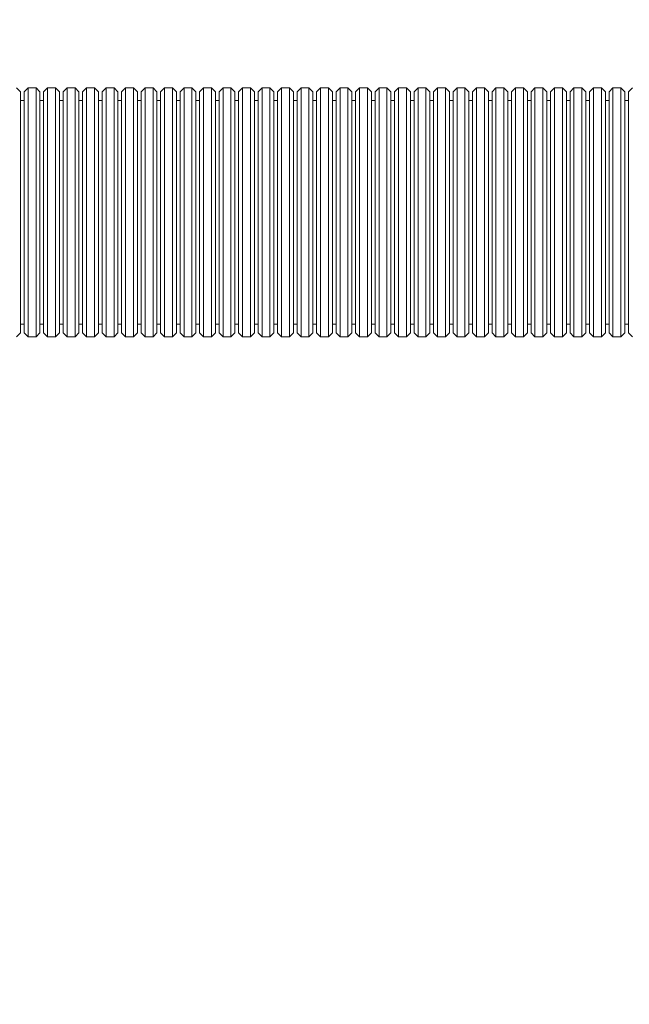
# Model space of a CAD drawing. Units: millimetres. Extents: x 172 to 17972, y 165 to 27256.
# Drawn here: x 6866 to 8398, y 7724 to 10201 of the extents above; entities that cross this region are included whole.
import ezdxf

# ---------------------------------------------------------------- set-up
doc = ezdxf.new("R2010")
doc.units = ezdxf.units.MM
doc.layers.add('Urządzenia', color=2, linetype='Continuous', lineweight=15)
doc.layers.add('wymiary 100', color=5, linetype='Continuous')
doc.layers.add('wymiary 100 strefy', color=5, linetype='Continuous')
doc.styles.get("Standard").update_dxf_attribs({"font": 'arial.ttf'})
doc.dimstyles.new('FK_rzuty 100_m$0', dxfattribs={"dimscale": 100, "dimtxt": 2.5, "dimasz": 2.5, "dimexe": 1.25, "dimexo": 0.625, "dimtad": 1, "dimlfac": 0.001, "dimrnd": 0.01, "dimzin": 1, "dimdsep": 46, "dimtxsty": 'Standard', "dimblk": 'OBLIQUE', "dimblk1": 'ARCHTICK', "dimblk2": 'OBLIQUE', "dimcen": 2.5, "dimadec": 0, "dimazin": 0, "dimtfac": 1, "dimtmove": 0, "dimatfit": 3, "dimfxl": 1, "dimarcsym": 0})
doc.dimstyles.new('FK_rzuty 100_STREFY', dxfattribs={"dimscale": 100, "dimtxt": 4, "dimasz": 2.5, "dimexe": 1.25, "dimexo": 0.625, "dimgap": 1, "dimtad": 1, "dimdec": 1, "dimlfac": 0.001, "dimrnd": 0.01, "dimzin": 1, "dimdsep": 46, "dimtxsty": 'Standard', "dimblk": 'OBLIQUE', "dimcen": 2.5, "dimadec": 0, "dimazin": 0, "dimtfac": 1, "dimtdec": 1, "dimtmove": 0, "dimatfit": 3, "dimfxl": 1, "dimarcsym": 0})

# ---------------------------------------------------------------- blocks, each defined once
blk = doc.blocks.new('_Oblique')
at = {"color": 0, "linetype": 'ByBlock', "lineweight": -2}
blk.add_line((-0.5, -0.5), (0.5, 0.5), dxfattribs=at)
blk = doc.blocks.new('*D9')
at = {"layer": 'Defpoints', "color": 0, "transparency": 16777216}
for p in [(5490, 9716.1), (11732.3, 6325.1), (11732.3, 2120.7)]:
    blk.add_point(p, dxfattribs=at)
at = {"layer": 'wymiary 100', "color": 0, "linetype": 'ByBlock', "lineweight": -2, "transparency": 16777216}
for p, q in [((5490, 9653.6), (5490, 1995.7)), ((11732.3, 6262.6), (11732.3, 1995.7)), ((5490, 2120.7), (11732.3, 2120.7))]:
    blk.add_line(p, q, dxfattribs=at)
at = {"layer": 'wymiary 100', "color": 0, "lineweight": -2, "transparency": 16777216, "xscale": 250, "yscale": 250, "zscale": 250, "rotation": 180}
blk.add_blockref('_Oblique', (5490, 2120.7), dxfattribs=at)
at = {"layer": 'wymiary 100', "color": 0, "lineweight": -2, "transparency": 16777216, "xscale": 250, "yscale": 250, "zscale": 250}
blk.add_blockref('_Oblique', (11732.3, 2120.7), dxfattribs=at)
at = {"layer": 'wymiary 100', "color": 0, "transparency": 16777216, "insert": (8611.1, 2310.9), "char_height": 250, "attachment_point": 5}
blk.add_mtext('6.24', dxfattribs=at)
blk = doc.blocks.new('_ArchTick')
at = {"color": 0, "linetype": 'ByBlock', "const_width": 0.15}
blk.add_lwpolyline([(-0.5, -0.5), (0.5, 0.5)], dxfattribs=at)
blk = doc.blocks.new('*D10')
at = {"layer": 'Defpoints', "color": 0, "transparency": 16777216}
for p in [(6826, 11033.9), (9091.9, 3833.9), (14373.2, 3833.9)]:
    blk.add_point(p, dxfattribs=at)
at = {"layer": 'wymiary 100', "color": 0, "linetype": 'ByBlock', "lineweight": -2, "transparency": 16777216}
for p, q in [((6888.5, 11033.9), (14498.2, 11033.9)), ((14373.2, 11033.9), (14373.2, 3833.9)), ((9154.4, 3833.9), (14498.2, 3833.9))]:
    blk.add_line(p, q, dxfattribs=at)
at = {"layer": 'wymiary 100', "color": 0, "lineweight": -2, "transparency": 16777216, "xscale": 250, "yscale": 250, "zscale": 250}
for p, rotation in [((14373.2, 11033.9), 90), ((14373.2, 3833.9), 270)]:
    blk.add_blockref('_Oblique', p, dxfattribs=dict(at, rotation=rotation))
at = {"layer": 'wymiary 100', "color": 0, "transparency": 16777216, "insert": (14183, 7433.9), "char_height": 250, "attachment_point": 5, "rotation": 90}
blk.add_mtext('7.20', dxfattribs=at)
blk = doc.blocks.new('*D11')
at = {"layer": 'Defpoints', "color": 0, "transparency": 16777216}
for p in [(4014.5, 9530.9), (13640.3, 6325.1), (13640.3, 1277.9)]:
    blk.add_point(p, dxfattribs=at)
at = {"layer": 'wymiary 100 strefy', "color": 0, "lineweight": -2, "transparency": 16777216}
for p, q in [((4014.5, 9468.4), (4014.5, 1152.9)), ((13640.3, 6262.6), (13640.3, 1152.9)), ((4014.5, 1277.9), (13640.3, 1277.9))]:
    blk.add_line(p, q, dxfattribs=at)
at = {"layer": 'wymiary 100 strefy', "color": 0, "lineweight": -2, "transparency": 16777216, "xscale": 200, "yscale": 200, "zscale": 200, "rotation": 180}
blk.add_blockref('_Oblique', (4014.5, 1277.9), dxfattribs=at)
at = {"layer": 'wymiary 100 strefy', "color": 0, "lineweight": -2, "transparency": 16777216, "xscale": 200, "yscale": 200, "zscale": 200}
blk.add_blockref('_Oblique', (13640.3, 1277.9), dxfattribs=at)
at = {"layer": 'wymiary 100 strefy', "color": 0, "transparency": 16777216, "insert": (8827.4, 1531.1), "char_height": 300, "attachment_point": 5}
blk.add_mtext('9.60 m', dxfattribs=at)
blk = doc.blocks.new('*D12')
at = {"layer": 'Defpoints', "color": 0, "transparency": 16777216}
for p in [(6826, 12555.1), (8841.4, 2772.3), (15076.3, 2772.3)]:
    blk.add_point(p, dxfattribs=at)
at = {"layer": 'wymiary 100 strefy', "color": 0, "lineweight": -2, "transparency": 16777216}
for p, q in [((6888.5, 12555.1), (15201.3, 12555.1)), ((15076.3, 12555.1), (15076.3, 2772.3)), ((8903.9, 2772.3), (15201.3, 2772.3))]:
    blk.add_line(p, q, dxfattribs=at)
at = {"layer": 'wymiary 100 strefy', "color": 0, "lineweight": -2, "transparency": 16777216, "xscale": 200, "yscale": 200, "zscale": 200}
for p, rotation in [((15076.3, 12555.1), 90), ((15076.3, 2772.3), 270)]:
    blk.add_blockref('_Oblique', p, dxfattribs=dict(at, rotation=rotation))
at = {"layer": 'wymiary 100 strefy', "color": 0, "transparency": 16777216, "insert": (14823.1, 7663.7), "char_height": 300, "attachment_point": 5, "rotation": 90}
blk.add_mtext('9.80 m', dxfattribs=at)

msp = doc.modelspace()

# ---------------------------------------------------------------- linework, layer by layer
at = {"layer": 'Urządzenia'}
for p, q in [((6867.962, 10019.064), (6857.962, 10029.064)), ((6867.962, 10019.064), (6867.962, 9413.064)), ((6876.962, 10019.064), (6886.962, 10029.064)), ((6876.962, 9413.064), (6876.962, 10019.064)), ((6886.962, 10029.064), (6886.962, 9403.064)), ((6886.962, 10029.064), (6906.962, 10029.064)), ((6906.962, 9403.064), (6906.962, 10029.064)), ((6916.962, 10019.064), (6906.962, 10029.064)), ((6916.962, 10019.064), (6916.962, 9413.064)), ((6925.962, 10019.064), (6935.962, 10029.064)), ((6925.962, 9413.064), (6925.962, 10019.064)), ((6935.962, 10029.064), (6935.962, 9403.064)), ((6935.962, 10029.064), (6955.962, 10029.064)), ((6955.962, 9403.064), (6955.962, 10029.064)), ((6965.962, 10019.064), (6955.962, 10029.064)), ((6965.962, 10019.064), (6965.962, 9413.064)), ((6974.962, 10019.064), (6984.962, 10029.064)), ((6974.962, 9413.064), (6974.962, 10019.064)), ((6984.962, 10029.064), (6984.962, 9403.064)), ((6984.962, 10029.064), (7004.962, 10029.064)), ((7004.962, 9403.064), (7004.962, 10029.064)), ((7014.962, 10019.064), (7004.962, 10029.064)), ((7014.962, 10019.064), (7014.962, 9413.064)), ((7023.962, 10019.064), (7033.962, 10029.064)), ((7023.962, 9413.064), (7023.962, 10019.064)), ((7033.962, 10029.064), (7033.962, 9403.064)), ((7033.962, 10029.064), (7053.962, 10029.064)), ((7053.962, 9403.064), (7053.962, 10029.064)), ((7063.962, 10019.064), (7053.962, 10029.064)), ((7063.962, 10019.064), (7063.962, 9413.064)), ((7072.962, 10019.064), (7082.962, 10029.064)), ((7072.962, 9413.064), (7072.962, 10019.064)), ((7082.962, 10029.064), (7082.962, 9403.064)), ((7082.962, 10029.064), (7102.962, 10029.064)), ((7102.962, 9403.064), (7102.962, 10029.064)), ((7112.962, 10019.064), (7102.962, 10029.064)), ((7112.962, 10019.064), (7112.962, 9413.064)), ((7121.962, 10019.064), (7131.962, 10029.064)), ((7121.962, 9413.064), (7121.962, 10019.064)), ((7131.962, 10029.064), (7131.962, 9403.064)), ((7131.962, 10029.064), (7151.962, 10029.064)), ((7151.962, 9403.064), (7151.962, 10029.064)), ((7161.962, 10019.064), (7151.962, 10029.064)), ((7161.962, 10019.064), (7161.962, 9413.064)), ((7170.962, 10019.064), (7180.962, 10029.064)), ((7170.962, 9413.064), (7170.962, 10019.064)), ((7180.962, 10029.064), (7180.962, 9403.064)), ((7180.962, 10029.064), (7200.962, 10029.064)), ((7200.962, 9403.064), (7200.962, 10029.064)), ((7210.962, 10019.064), (7200.962, 10029.064)), ((7210.962, 10019.064), (7210.962, 9413.064)), ((7219.962, 10019.064), (7229.962, 10029.064)), ((7219.962, 9413.064), (7219.962, 10019.064)), ((7229.962, 10029.064), (7229.962, 9403.064)), ((7229.962, 10029.064), (7249.962, 10029.064)), ((7249.962, 9403.064), (7249.962, 10029.064)), ((7259.962, 10019.064), (7249.962, 10029.064)), ((7259.962, 10019.064), (7259.962, 9413.064)), ((7268.962, 10019.064), (7278.962, 10029.064)), ((7268.962, 9413.064), (7268.962, 10019.064)), ((7278.962, 10029.064), (7278.962, 9403.064)), ((7278.962, 10029.064), (7298.962, 10029.064)), ((7298.962, 9403.064), (7298.962, 10029.064)), ((7308.962, 10019.064), (7298.962, 10029.064)), ((7308.962, 10019.064), (7308.962, 9413.064)), ((7317.962, 10019.064), (7327.962, 10029.064)), ((7317.962, 9413.064), (7317.962, 10019.064)), ((7327.962, 10029.064), (7327.962, 9403.064)), ((7327.962, 10029.064), (7347.962, 10029.064)), ((7347.962, 9403.064), (7347.962, 10029.064)), ((7357.962, 10019.064), (7347.962, 10029.064)), ((7357.962, 10019.064), (7357.962, 9413.064)), ((7366.962, 10019.064), (7376.962, 10029.064)), ((7366.962, 9413.064), (7366.962, 10019.064)), ((7376.962, 10029.064), (7376.962, 9403.064)), ((7376.962, 10029.064), (7396.962, 10029.064)), ((7396.962, 9403.064), (7396.962, 10029.064)), ((7406.962, 10019.064), (7396.962, 10029.064)), ((7406.962, 10019.064), (7406.962, 9413.064)), ((7415.962, 10019.064), (7425.962, 10029.064)), ((7415.962, 9413.064), (7415.962, 10019.064)), ((7425.962, 10029.064), (7425.962, 9403.064)), ((7425.962, 10029.064), (7445.962, 10029.064)), ((7445.962, 9403.064), (7445.962, 10029.064)), ((7455.962, 10019.064), (7445.962, 10029.064)), ((7455.962, 10019.064), (7455.962, 9413.064)), ((7464.962, 10019.064), (7474.962, 10029.064)), ((7464.962, 9413.064), (7464.962, 10019.064)), ((7474.962, 10029.064), (7474.962, 9403.064)), ((7474.962, 10029.064), (7494.962, 10029.064)), ((7494.962, 9403.064), (7494.962, 10029.064)), ((7504.962, 10019.064), (7494.962, 10029.064)), ((7504.962, 10019.064), (7504.962, 9413.064)), ((7513.962, 10019.064), (7523.962, 10029.064)), ((7513.962, 9413.064), (7513.962, 10019.064)), ((7523.962, 10029.064), (7523.962, 9403.064)), ((7523.962, 10029.064), (7543.962, 10029.064)), ((7543.962, 9403.064), (7543.962, 10029.064)), ((7553.962, 10019.064), (7543.962, 10029.064)), ((7553.962, 10019.064), (7553.962, 9413.064)), ((7562.962, 10019.064), (7572.962, 10029.064)), ((7562.962, 9413.064), (7562.962, 10019.064)), ((7572.962, 10029.064), (7572.962, 9403.064)), ((7572.962, 10029.064), (7592.962, 10029.064)), ((7592.962, 9403.064), (7592.962, 10029.064)), ((7602.962, 10019.064), (7592.962, 10029.064)), ((7602.962, 10019.064), (7602.962, 9413.064)), ((7611.962, 10019.064), (7621.962, 10029.064)), ((7611.962, 9413.064), (7611.962, 10019.064)), ((7621.962, 10029.064), (7621.962, 9403.064)), ((7621.962, 10029.064), (7641.962, 10029.064)), ((7641.962, 9403.064), (7641.962, 10029.064)), ((7651.962, 10019.064), (7641.962, 10029.064)), ((7651.962, 10019.064), (7651.962, 9413.064)), ((7660.962, 10019.064), (7670.962, 10029.064)), ((7660.962, 9413.064), (7660.962, 10019.064)), ((7670.962, 10029.064), (7670.962, 9403.064)), ((7670.962, 10029.064), (7690.962, 10029.064)), ((7690.962, 9403.064), (7690.962, 10029.064)), ((7700.962, 10019.064), (7690.962, 10029.064)), ((7700.962, 10019.064), (7700.962, 9413.064)), ((7709.962, 10019.064), (7719.962, 10029.064)), ((7709.962, 9413.064), (7709.962, 10019.064)), ((7719.962, 10029.064), (7719.962, 9403.064)), ((7719.962, 10029.064), (7739.962, 10029.064)), ((7739.962, 9403.064), (7739.962, 10029.064)), ((7749.962, 10019.064), (7739.962, 10029.064)), ((7749.962, 10019.064), (7749.962, 9413.064)), ((7758.962, 10019.064), (7768.962, 10029.064)), ((7758.962, 9413.064), (7758.962, 10019.064)), ((7768.962, 10029.064), (7768.962, 9403.064)), ((7768.962, 10029.064), (7788.962, 10029.064)), ((7788.962, 9403.064), (7788.962, 10029.064)), ((7798.962, 10019.064), (7788.962, 10029.064)), ((7798.962, 10019.064), (7798.962, 9413.064)), ((7807.962, 10019.064), (7817.962, 10029.064)), ((7807.962, 9413.064), (7807.962, 10019.064)), ((7817.962, 10029.064), (7817.962, 9403.064)), ((7817.962, 10029.064), (7837.962, 10029.064)), ((7837.962, 9403.064), (7837.962, 10029.064)), ((7847.962, 10019.064), (7837.962, 10029.064)), ((7847.962, 10019.064), (7847.962, 9413.064)), ((7856.962, 10019.064), (7866.962, 10029.064)), ((7856.962, 9413.064), (7856.962, 10019.064)), ((7866.962, 10029.064), (7866.962, 9403.064)), ((7866.962, 10029.064), (7886.962, 10029.064)), ((7886.962, 9403.064), (7886.962, 10029.064)), ((7896.962, 10019.064), (7886.962, 10029.064)), ((7896.962, 10019.064), (7896.962, 9413.064)), ((7905.962, 10019.064), (7915.962, 10029.064)), ((7905.962, 9413.064), (7905.962, 10019.064)), ((7915.962, 10029.064), (7915.962, 9403.064)), ((7915.962, 10029.064), (7935.962, 10029.064)), ((7935.962, 9403.064), (7935.962, 10029.064)), ((7945.962, 10019.064), (7935.962, 10029.064)), ((7945.962, 10019.064), (7945.962, 9413.064)), ((7954.962, 10019.064), (7964.962, 10029.064)), ((7954.962, 9413.064), (7954.962, 10019.064)), ((7964.962, 10029.064), (7964.962, 9403.064)), ((7964.962, 10029.064), (7984.962, 10029.064)), ((7984.962, 9403.064), (7984.962, 10029.064)), ((7994.962, 10019.064), (7984.962, 10029.064)), ((7994.962, 10019.064), (7994.962, 9413.064)), ((8003.962, 10019.064), (8013.962, 10029.064)), ((8003.962, 9413.064), (8003.962, 10019.064)), ((8013.962, 10029.064), (8013.962, 9403.064)), ((8013.962, 10029.064), (8033.962, 10029.064)), ((8033.962, 9403.064), (8033.962, 10029.064)), ((8043.962, 10019.064), (8033.962, 10029.064)), ((8043.962, 10019.064), (8043.962, 9413.064)), ((8052.962, 10019.064), (8062.962, 10029.064)), ((8052.962, 9413.064), (8052.962, 10019.064)), ((8062.962, 10029.064), (8062.962, 9403.064)), ((8062.962, 10029.064), (8082.962, 10029.064)), ((8082.962, 9403.064), (8082.962, 10029.064)), ((8092.962, 10019.064), (8082.962, 10029.064)), ((8092.962, 10019.064), (8092.962, 9413.064)), ((8101.962, 10019.064), (8111.962, 10029.064)), ((8101.962, 9413.064), (8101.962, 10019.064)), ((8111.962, 10029.064), (8111.962, 9403.064)), ((8111.962, 10029.064), (8131.962, 10029.064)), ((8131.962, 9403.064), (8131.962, 10029.064)), ((8141.962, 10019.064), (8131.962, 10029.064)), ((8141.962, 10019.064), (8141.962, 9413.064)), ((8150.962, 10019.064), (8160.962, 10029.064)), ((8150.962, 9413.064), (8150.962, 10019.064)), ((8160.962, 10029.064), (8160.962, 9403.064)), ((8160.962, 10029.064), (8180.962, 10029.064)), ((8180.962, 9403.064), (8180.962, 10029.064)), ((8190.962, 10019.064), (8180.962, 10029.064)), ((8190.962, 10019.064), (8190.962, 9413.064)), ((8199.962, 10019.064), (8209.962, 10029.064)), ((8199.962, 9413.064), (8199.962, 10019.064)), ((8209.962, 10029.064), (8209.962, 9403.064)), ((8209.962, 10029.064), (8229.962, 10029.064)), ((8229.962, 9403.064), (8229.962, 10029.064)), ((8239.962, 10019.064), (8229.962, 10029.064)), ((8239.962, 10019.064), (8239.962, 9413.064)), ((8248.962, 10019.064), (8258.962, 10029.064)), ((8248.962, 9413.064), (8248.962, 10019.064)), ((8258.962, 10029.064), (8258.962, 9403.064)), ((8258.962, 10029.064), (8278.962, 10029.064)), ((8278.962, 9403.064), (8278.962, 10029.064)), ((8288.962, 10019.064), (8278.962, 10029.064)), ((8288.962, 10019.064), (8288.962, 9413.064)), ((8297.962, 10019.064), (8307.962, 10029.064)), ((8297.962, 9413.064), (8297.962, 10019.064)), ((8307.962, 10029.064), (8307.962, 9403.064)), ((8307.962, 10029.064), (8327.962, 10029.064)), ((8327.962, 9403.064), (8327.962, 10029.064)), ((8337.962, 10019.064), (8327.962, 10029.064)), ((8337.962, 10019.064), (8337.962, 9413.064)), ((8346.962, 10019.064), (8356.962, 10029.064)), ((8346.962, 9413.064), (8346.962, 10019.064)), ((8356.962, 10029.064), (8356.962, 9403.064)), ((8356.962, 10029.064), (8376.962, 10029.064)), ((8376.962, 9403.064), (8376.962, 10029.064)), ((8386.962, 10019.064), (8376.962, 10029.064)), ((8386.962, 10019.064), (8386.962, 9413.064)), ((8395.962, 10019.064), (8405.962, 10029.064)), ((8395.962, 9413.064), (8395.962, 10019.064)), ((6867.962, 9997.064), (6876.962, 9997.064)), ((6916.962, 9997.064), (6925.962, 9997.064)), ((6965.962, 9997.064), (6974.962, 9997.064)), ((7014.962, 9997.064), (7023.962, 9997.064)), ((7063.962, 9997.064), (7072.962, 9997.064)), ((7112.962, 9997.064), (7121.962, 9997.064)), ((7161.962, 9997.064), (7170.962, 9997.064)), ((7210.962, 9997.064), (7219.962, 9997.064)), ((7259.962, 9997.064), (7268.962, 9997.064)), ((7308.962, 9997.064), (7317.962, 9997.064)), ((7357.962, 9997.064), (7366.962, 9997.064)), ((7406.962, 9997.064), (7415.962, 9997.064)), ((7455.962, 9997.064), (7464.962, 9997.064)), ((7504.962, 9997.064), (7513.962, 9997.064)), ((7553.962, 9997.064), (7562.962, 9997.064)), ((7602.962, 9997.064), (7611.962, 9997.064)), ((7651.962, 9997.064), (7660.962, 9997.064)), ((7700.962, 9997.064), (7709.962, 9997.064)), ((7749.962, 9997.064), (7758.962, 9997.064)), ((7798.962, 9997.064), (7807.962, 9997.064)), ((7847.962, 9997.064), (7856.962, 9997.064)), ((7896.962, 9997.064), (7905.962, 9997.064)), ((7945.962, 9997.064), (7954.962, 9997.064)), ((7994.962, 9997.064), (8003.962, 9997.064)), ((8043.962, 9997.064), (8052.962, 9997.064)), ((8092.962, 9997.064), (8101.962, 9997.064)), ((8141.962, 9997.064), (8150.962, 9997.064)), ((8190.962, 9997.064), (8199.962, 9997.064)), ((8239.962, 9997.064), (8248.962, 9997.064)), ((8288.962, 9997.064), (8297.962, 9997.064)), ((8337.962, 9997.064), (8346.962, 9997.064)), ((8386.962, 9997.064), (8395.962, 9997.064)), ((6867.962, 9413.064), (6857.962, 9403.064)), ((6867.962, 9435.064), (6876.962, 9435.064)), ((6876.962, 9413.064), (6886.962, 9403.064)), ((6916.962, 9413.064), (6906.962, 9403.064)), ((6916.962, 9435.064), (6925.962, 9435.064)), ((6925.962, 9413.064), (6935.962, 9403.064)), ((6965.962, 9413.064), (6955.962, 9403.064)), ((6965.962, 9435.064), (6974.962, 9435.064)), ((6974.962, 9413.064), (6984.962, 9403.064)), ((7014.962, 9413.064), (7004.962, 9403.064)), ((7014.962, 9435.064), (7023.962, 9435.064)), ((7023.962, 9413.064), (7033.962, 9403.064)), ((7063.962, 9413.064), (7053.962, 9403.064)), ((7063.962, 9435.064), (7072.962, 9435.064)), ((7072.962, 9413.064), (7082.962, 9403.064)), ((7112.962, 9413.064), (7102.962, 9403.064)), ((7112.962, 9435.064), (7121.962, 9435.064)), ((7121.962, 9413.064), (7131.962, 9403.064)), ((7161.962, 9413.064), (7151.962, 9403.064)), ((7161.962, 9435.064), (7170.962, 9435.064)), ((7170.962, 9413.064), (7180.962, 9403.064)), ((7210.962, 9413.064), (7200.962, 9403.064)), ((7210.962, 9435.064), (7219.962, 9435.064)), ((7219.962, 9413.064), (7229.962, 9403.064)), ((7259.962, 9413.064), (7249.962, 9403.064)), ((7259.962, 9435.064), (7268.962, 9435.064)), ((7268.962, 9413.064), (7278.962, 9403.064)), ((7308.962, 9413.064), (7298.962, 9403.064)), ((7308.962, 9435.064), (7317.962, 9435.064)), ((7317.962, 9413.064), (7327.962, 9403.064)), ((7357.962, 9413.064), (7347.962, 9403.064)), ((7357.962, 9435.064), (7366.962, 9435.064)), ((7366.962, 9413.064), (7376.962, 9403.064)), ((7406.962, 9413.064), (7396.962, 9403.064)), ((7406.962, 9435.064), (7415.962, 9435.064)), ((7415.962, 9413.064), (7425.962, 9403.064)), ((7455.962, 9413.064), (7445.962, 9403.064)), ((7455.962, 9435.064), (7464.962, 9435.064)), ((7464.962, 9413.064), (7474.962, 9403.064)), ((7504.962, 9413.064), (7494.962, 9403.064)), ((7504.962, 9435.064), (7513.962, 9435.064)), ((7513.962, 9413.064), (7523.962, 9403.064)), ((7553.962, 9413.064), (7543.962, 9403.064)), ((7553.962, 9435.064), (7562.962, 9435.064)), ((7562.962, 9413.064), (7572.962, 9403.064)), ((7602.962, 9413.064), (7592.962, 9403.064)), ((7602.962, 9435.064), (7611.962, 9435.064)), ((7611.962, 9413.064), (7621.962, 9403.064)), ((7651.962, 9413.064), (7641.962, 9403.064)), ((7651.962, 9435.064), (7660.962, 9435.064)), ((7660.962, 9413.064), (7670.962, 9403.064)), ((7700.962, 9413.064), (7690.962, 9403.064)), ((7700.962, 9435.064), (7709.962, 9435.064)), ((7709.962, 9413.064), (7719.962, 9403.064)), ((7749.962, 9413.064), (7739.962, 9403.064)), ((7749.962, 9435.064), (7758.962, 9435.064)), ((7758.962, 9413.064), (7768.962, 9403.064)), ((7798.962, 9413.064), (7788.962, 9403.064)), ((7798.962, 9435.064), (7807.962, 9435.064)), ((7807.962, 9413.064), (7817.962, 9403.064)), ((7847.962, 9413.064), (7837.962, 9403.064)), ((7847.962, 9435.064), (7856.962, 9435.064)), ((7856.962, 9413.064), (7866.962, 9403.064)), ((7896.962, 9413.064), (7886.962, 9403.064)), ((7896.962, 9435.064), (7905.962, 9435.064)), ((7905.962, 9413.064), (7915.962, 9403.064)), ((7945.962, 9413.064), (7935.962, 9403.064)), ((7945.962, 9435.064), (7954.962, 9435.064)), ((7954.962, 9413.064), (7964.962, 9403.064)), ((7994.962, 9413.064), (7984.962, 9403.064)), ((7994.962, 9435.064), (8003.962, 9435.064)), ((8003.962, 9413.064), (8013.962, 9403.064)), ((8043.962, 9413.064), (8033.962, 9403.064)), ((8043.962, 9435.064), (8052.962, 9435.064)), ((8052.962, 9413.064), (8062.962, 9403.064)), ((8092.962, 9413.064), (8082.962, 9403.064)), ((8092.962, 9435.064), (8101.962, 9435.064)), ((8101.962, 9413.064), (8111.962, 9403.064)), ((8141.962, 9413.064), (8131.962, 9403.064)), ((8141.962, 9435.064), (8150.962, 9435.064)), ((8150.962, 9413.064), (8160.962, 9403.064)), ((8190.962, 9413.064), (8180.962, 9403.064)), ((8190.962, 9435.064), (8199.962, 9435.064)), ((8199.962, 9413.064), (8209.962, 9403.064)), ((8239.962, 9413.064), (8229.962, 9403.064)), ((8239.962, 9435.064), (8248.962, 9435.064)), ((8248.962, 9413.064), (8258.962, 9403.064)), ((8288.962, 9413.064), (8278.962, 9403.064)), ((8288.962, 9435.064), (8297.962, 9435.064)), ((8297.962, 9413.064), (8307.962, 9403.064)), ((8337.962, 9413.064), (8327.962, 9403.064)), ((8337.962, 9435.064), (8346.962, 9435.064)), ((8346.962, 9413.064), (8356.962, 9403.064)), ((8386.962, 9413.064), (8376.962, 9403.064)), ((8386.962, 9435.064), (8395.962, 9435.064)), ((8395.962, 9413.064), (8405.962, 9403.064)), ((6886.962, 9403.064), (6906.962, 9403.064)), ((6935.962, 9403.064), (6955.962, 9403.064)), ((6984.962, 9403.064), (7004.962, 9403.064)), ((7033.962, 9403.064), (7053.962, 9403.064)), ((7082.962, 9403.064), (7102.962, 9403.064)), ((7131.962, 9403.064), (7151.962, 9403.064)), ((7180.962, 9403.064), (7200.962, 9403.064)), ((7229.962, 9403.064), (7249.962, 9403.064)), ((7278.962, 9403.064), (7298.962, 9403.064)), ((7327.962, 9403.064), (7347.962, 9403.064)), ((7376.962, 9403.064), (7396.962, 9403.064)), ((7425.962, 9403.064), (7445.962, 9403.064)), ((7474.962, 9403.064), (7494.962, 9403.064)), ((7523.962, 9403.064), (7543.962, 9403.064)), ((7572.962, 9403.064), (7592.962, 9403.064)), ((7621.962, 9403.064), (7641.962, 9403.064)), ((7670.962, 9403.064), (7690.962, 9403.064)), ((7719.962, 9403.064), (7739.962, 9403.064)), ((7768.962, 9403.064), (7788.962, 9403.064)), ((7817.962, 9403.064), (7837.962, 9403.064)), ((7866.962, 9403.064), (7886.962, 9403.064)), ((7915.962, 9403.064), (7935.962, 9403.064)), ((7964.962, 9403.064), (7984.962, 9403.064)), ((8013.962, 9403.064), (8033.962, 9403.064)), ((8062.962, 9403.064), (8082.962, 9403.064)), ((8111.962, 9403.064), (8131.962, 9403.064)), ((8160.962, 9403.064), (8180.962, 9403.064)), ((8209.962, 9403.064), (8229.962, 9403.064)), ((8258.962, 9403.064), (8278.962, 9403.064)), ((8307.962, 9403.064), (8327.962, 9403.064)), ((8356.962, 9403.064), (8376.962, 9403.064))]:
    msp.add_line(p, q, dxfattribs=at)

# ---------------------------------------------------------------- dimensions: what is measured, and where the dimension line sits
at = {"layer": 'wymiary 100'}
dim = msp.add_linear_dim(base=(14373.156, 3833.941), p1=(6825.962, 11033.914), p2=(9091.912, 3833.941), angle=90, dimstyle='FK_rzuty 100_m$0', override={"dimarcsym": 1}, dxfattribs=at)
dim.commit()
dim.dimension.update_dxf_attribs({"geometry": '*D10', "text_midpoint": (14373.156, 7433.928), "dimtype": 160})
dim = msp.add_linear_dim(base=(11732.29, 2120.722), p1=(5489.962, 9716.064), p2=(11732.29, 6325.136), dimstyle='FK_rzuty 100_m$0', override={"dimarcsym": 1}, dxfattribs=at)
dim.commit()
dim.dimension.update_dxf_attribs({"geometry": '*D9', "text_midpoint": (8611.126, 2120.722), "dimtype": 160})
at = {"layer": 'wymiary 100 strefy'}
dim = msp.add_linear_dim(base=(15076.299, 2772.277), p1=(6825.962, 12555.114), p2=(8841.412, 2772.277), angle=90, dimstyle='FK_rzuty 100_STREFY', override={"dimtxt": 3, "dimasz": 2, "dimdec": 2, "dimrnd": 0.1, "dimpost": ' m'}, dxfattribs=at)
dim.commit()
dim.dimension.update_dxf_attribs({"geometry": '*D12', "text_midpoint": (15076.299, 7663.696), "dimtype": 160})
dim = msp.add_linear_dim(base=(13640.34, 1277.886), p1=(4014.452, 9530.932), p2=(13640.34, 6325.136), dimstyle='FK_rzuty 100_STREFY', override={"dimtxt": 3, "dimasz": 2, "dimdec": 2, "dimrnd": 0.1, "dimpost": ' m'}, dxfattribs=at)
dim.commit()
dim.dimension.update_dxf_attribs({"geometry": '*D11', "text_midpoint": (8827.396, 1277.886), "dimtype": 160})

doc.saveas('drawing.dxf')
